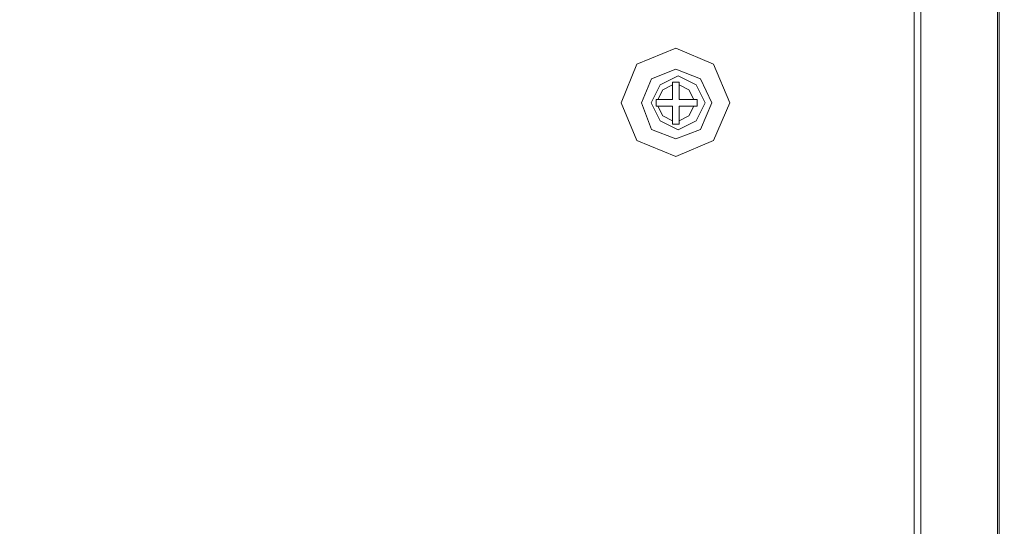
# Model space of a CAD drawing. Units: millimetres. Extents: x 34.6 to 97, y 33.1 to 67.6.
# Drawn here: x 93.3 to 96.8, y 63.5 to 65.4 of the extents above; entities that cross this region are included whole.
import ezdxf

# ---------------------------------------------------------------- set-up
doc = ezdxf.new("R2010")
doc.units = ezdxf.units.MM
doc.header["$MEASUREMENT"] = 0
doc.layers.add('layer 1', color=7, linetype='Continuous')

msp = doc.modelspace()

# ---------------------------------------------------------------- linework, layer by layer
at = {"layer": 'layer 1', "lineweight": 9}
for points, knots in [([(81.8321, 35.0871), (81.8321, 35.0871), (81.7294, 35.0871), (81.7294, 35.0871), (81.7294, 35.0871), (81.7294, 35.0686), (81.7294, 35.0686), (81.7294, 35.0686), (96.5381, 35.0686), (96.5381, 35.0686), (96.5381, 35.0686), (96.5381, 67.0437), (96.5381, 67.0437), (96.5381, 67.0437), (81.7294, 67.0437), (81.7294, 67.0437), (81.7294, 67.0437), (81.713, 67.0375), (81.713, 67.0375), (81.713, 67.0375), (81.7068, 67.019), (81.7068, 67.019), (81.7068, 67.019), (81.713, 67.0375), (81.713, 67.0375), (81.713, 67.0375), (81.7294, 67.0437), (81.7294, 67.0437), (81.7294, 67.0437), (81.7294, 67.0251), (81.7294, 67.0251), (81.7294, 67.0251), (81.8321, 67.0251), (81.8321, 67.0251)], [0, 0, 0, 0, 0.090909, 0.090909, 0.090909, 0.181818, 0.181818, 0.181818, 0.272727, 0.272727, 0.272727, 0.363636, 0.363636, 0.363636, 0.454545, 0.454545, 0.454545, 0.545455, 0.545455, 0.545455, 0.636364, 0.636364, 0.636364, 0.727273, 0.727273, 0.727273, 0.818182, 0.818182, 0.818182, 0.909091, 0.909091, 0.909091, 1, 1, 1, 1]), ([(96.7881, 66.2133), (96.7881, 66.2133), (96.8169, 66.2544), (96.8169, 66.2544), (96.8169, 66.2544), (96.8416, 66.2133), (96.8416, 66.2133), (96.8416, 66.2133), (96.8169, 66.1662), (96.8169, 66.1662), (96.8169, 66.1662), (96.8169, 35.864), (96.8169, 35.864)], [0, 0, 0, 0, 0.25, 0.25, 0.25, 0.5, 0.5, 0.5, 0.75, 0.75, 0.75, 1, 1, 1, 1]), ([(95.843, 65.0509), (95.843, 65.0509), (95.7836, 65.1923), (95.7836, 65.1923), (95.7836, 65.1923), (95.6463, 65.2497), (95.6463, 65.2497), (95.6463, 65.2497), (95.5048, 65.1923), (95.5048, 65.1923), (95.5048, 65.1923), (95.4475, 65.0509), (95.4475, 65.0509), (95.4475, 65.0509), (95.5048, 64.9136), (95.5048, 64.9136), (95.5048, 64.9136), (95.6463, 64.8559), (95.6463, 64.8559), (95.6463, 64.8559), (95.7836, 64.9136), (95.7836, 64.9136), (95.7836, 64.9136), (95.843, 65.0509), (95.843, 65.0509)], [0, 0, 0, 0, 0.125, 0.125, 0.125, 0.25, 0.25, 0.25, 0.375, 0.375, 0.375, 0.5, 0.5, 0.5, 0.625, 0.625, 0.625, 0.75, 0.75, 0.75, 0.875, 0.875, 0.875, 1, 1, 1, 1]), ([(95.7774, 65.0509), (95.7774, 65.0509), (95.7365, 65.1391), (95.7365, 65.1391), (95.7365, 65.1391), (95.6463, 65.1738), (95.6463, 65.1738), (95.6463, 65.1738), (95.558, 65.1391), (95.558, 65.1391), (95.558, 65.1391), (95.5213, 65.0509), (95.5213, 65.0509), (95.5213, 65.0509), (95.558, 64.9544), (95.558, 64.9544), (95.558, 64.9544), (95.6463, 64.9197), (95.6463, 64.9197), (95.6463, 64.9197), (95.7365, 64.9544), (95.7365, 64.9544), (95.7365, 64.9544), (95.7774, 65.0509), (95.7774, 65.0509)], [0, 0, 0, 0, 0.125, 0.125, 0.125, 0.25, 0.25, 0.25, 0.375, 0.375, 0.375, 0.5, 0.5, 0.5, 0.625, 0.625, 0.625, 0.75, 0.75, 0.75, 0.875, 0.875, 0.875, 1, 1, 1, 1]), ([(95.7527, 65.0509), (95.7527, 65.0509), (95.7201, 65.1165), (95.7201, 65.1165), (95.7201, 65.1165), (95.6545, 65.1491), (95.6545, 65.1491), (95.6545, 65.1491), (95.5889, 65.1165), (95.5889, 65.1165), (95.5889, 65.1165), (95.556, 65.0509), (95.556, 65.0509), (95.556, 65.0509), (95.5889, 64.9853), (95.5889, 64.9853), (95.5889, 64.9853), (95.6545, 64.9524), (95.6545, 64.9524), (95.6545, 64.9524), (95.7201, 64.9853), (95.7201, 64.9853), (95.7201, 64.9853), (95.7527, 65.0509), (95.7527, 65.0509)], [0, 0, 0, 0, 0.125, 0.125, 0.125, 0.25, 0.25, 0.25, 0.375, 0.375, 0.375, 0.5, 0.5, 0.5, 0.625, 0.625, 0.625, 0.75, 0.75, 0.75, 0.875, 0.875, 0.875, 1, 1, 1, 1]), ([(95.6586, 65.1267), (95.6586, 65.1267), (95.6586, 65.0632), (95.6586, 65.0632), (95.6586, 65.0632), (95.7242, 65.0632), (95.7242, 65.0632), (95.7242, 65.0632), (95.7242, 65.0385), (95.7242, 65.0385), (95.7242, 65.0385), (95.6586, 65.0385), (95.6586, 65.0385), (95.6586, 65.0385), (95.6586, 64.973), (95.6586, 64.973), (95.6586, 64.973), (95.6339, 64.973), (95.6339, 64.973), (95.6339, 64.973), (95.6339, 65.0385), (95.6339, 65.0385), (95.6339, 65.0385), (95.5745, 65.0385), (95.5745, 65.0385), (95.5745, 65.0385), (95.5745, 65.0632), (95.5745, 65.0632), (95.5745, 65.0632), (95.6339, 65.0632), (95.6339, 65.0632), (95.6339, 65.0632), (95.6339, 65.1267), (95.6339, 65.1267), (95.6339, 65.1267), (95.6586, 65.1267), (95.6586, 65.1267)], [0, 0, 0, 0, 0.083333, 0.083333, 0.083333, 0.166667, 0.166667, 0.166667, 0.25, 0.25, 0.25, 0.333333, 0.333333, 0.333333, 0.416667, 0.416667, 0.416667, 0.5, 0.5, 0.5, 0.583333, 0.583333, 0.583333, 0.666667, 0.666667, 0.666667, 0.75, 0.75, 0.75, 0.833333, 0.833333, 0.833333, 0.916667, 0.916667, 0.916667, 1, 1, 1, 1]), ([(95.6339, 65.1165), (95.6339, 65.1165), (95.5989, 65.0979), (95.5989, 65.0979), (95.5989, 65.0979), (95.5807, 65.0632), (95.5807, 65.0632)], [0, 0, 0, 0, 0.5, 0.5, 0.5, 1, 1, 1, 1]), ([(95.7118, 65.0632), (95.7118, 65.0632), (95.6933, 65.0979), (95.6933, 65.0979), (95.6933, 65.0979), (95.6586, 65.1165), (95.6586, 65.1165)], [0, 0, 0, 0, 0.5, 0.5, 0.5, 1, 1, 1, 1]), ([(95.5807, 65.0385), (95.5807, 65.0385), (95.5989, 65.0035), (95.5989, 65.0035), (95.5989, 65.0035), (95.6339, 64.9853), (95.6339, 64.9853)], [0, 0, 0, 0, 0.5, 0.5, 0.5, 1, 1, 1, 1]), ([(95.6586, 64.9853), (95.6586, 64.9853), (95.6933, 65.0035), (95.6933, 65.0035), (95.6933, 65.0035), (95.7118, 65.0385), (95.7118, 65.0385)], [0, 0, 0, 0, 0.5, 0.5, 0.5, 1, 1, 1, 1])]:
    msp.add_open_spline(points, degree=3, knots=knots, dxfattribs=at)
for points in [[(96.5134, 35.0686), (96.5134, 35.0686), (96.5134, 67.0437), (96.5134, 67.0437)], [(96.8231, 66.1662), (96.8231, 66.1662), (96.8231, 35.8578), (96.8231, 35.8578)]]:
    msp.add_open_spline(points, degree=3, dxfattribs=at)

doc.saveas('drawing.dxf')
